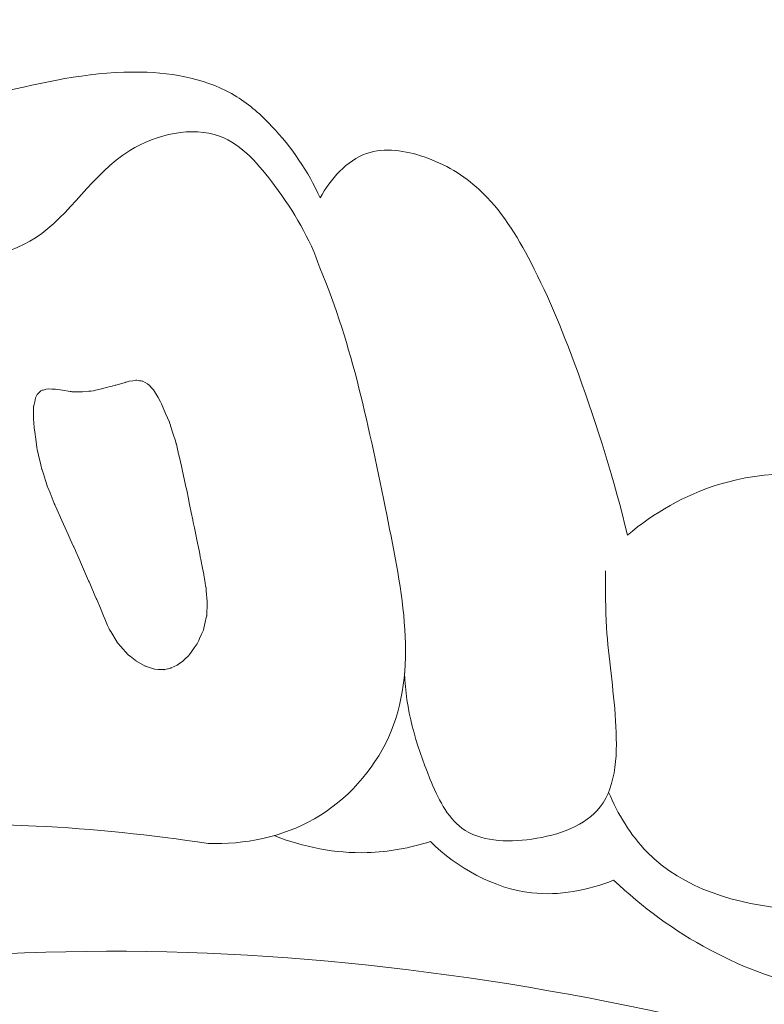
# Model space of a CAD drawing. Units: centimetres. Extents: x -629 to -462, y -383 to -147.
# Drawn here: x -541 to -539, y -248 to -246 of the extents above; entities that cross this region are included whole.
import ezdxf

# ---------------------------------------------------------------- set-up
doc = ezdxf.new("R2010")
doc.units = ezdxf.units.CM
doc.header["$MEASUREMENT"] = 0
doc.layers.add('layer 1', color=7, linetype='Continuous')

msp = doc.modelspace()

# ---------------------------------------------------------------- linework, layer by layer
at = {"layer": 'layer 1', "color": 250, "lineweight": 20}
for points, knots in [([(-629.12223, -383.03001), (-629.12223, -383.03001), (-629.12223, -146.8443), (-629.12223, -146.8443), (-629.12223, -146.8443), (-629.12223, -146.8443), (-462.12224, -146.8443), (-462.12224, -146.8443), (-462.12224, -146.8443), (-462.12224, -146.8443), (-462.12224, -383.03001), (-462.12224, -383.03001), (-462.12224, -383.03001), (-462.12224, -383.03001), (-629.12223, -383.03001), (-629.12223, -383.03001)], [0, 0, 0, 0, 0.2, 0.2, 0.2, 0.2, 0.4, 0.4, 0.4, 0.4, 0.6, 0.6, 0.6, 0.6, 1, 1, 1, 1]), ([(-540.77026, -244.30455), (-540.79518, -244.30061), (-540.81993, -244.29597), (-540.84435, -244.28993), (-540.84435, -244.28993), (-540.87347, -244.28281), (-540.90218, -244.27365), (-540.93084, -244.26528), (-540.93084, -244.26528), (-540.95298, -244.25888), (-540.97507, -244.25285), (-540.99678, -244.24399), (-540.99678, -244.24399), (-541.01144, -244.23799), (-541.02584, -244.23065), (-541.03637, -244.21955), (-541.03637, -244.21955), (-541.04744, -244.20786), (-541.05414, -244.19208), (-541.05799, -244.17596), (-541.05799, -244.17596), (-541.06674, -244.13881), (-541.05993, -244.09998), (-541.0463, -244.06435), (-541.0463, -244.06435), (-541.02858, -244.01831), (-540.99929, -243.97775), (-540.96319, -243.94506), (-540.96319, -243.94506), (-540.90265, -243.89004), (-540.82297, -243.85751), (-540.7416, -243.8423), (-540.7416, -243.8423), (-540.63717, -243.82276), (-540.52985, -243.83176), (-540.43011, -243.86428), (-540.43011, -243.86428), (-540.31091, -243.9031), (-540.20258, -243.97552), (-540.11906, -244.06842), (-540.11906, -244.06842), (-540.05266, -244.14214), (-540.0019, -244.22886), (-539.96691, -244.32185), (-539.96691, -244.32185), (-539.92633, -244.42974), (-539.9069, -244.54606), (-539.9124, -244.66091), (-539.9124, -244.66091), (-539.91888, -244.79477), (-539.95925, -244.92651), (-540.0186, -245.04808), (-540.0186, -245.04808), (-540.1331, -245.28208), (-540.31837, -245.47822), (-540.53005, -245.63005), (-540.53005, -245.63005), (-540.63832, -245.70783), (-540.75364, -245.77399), (-540.87518, -245.82515), (-540.87518, -245.82515), (-541.01853, -245.8855), (-541.17053, -245.92504), (-541.32404, -245.95435), (-541.32404, -245.95435), (-541.42969, -245.97449), (-541.53611, -245.98986), (-541.64309, -245.99219), (-541.64309, -245.99219), (-541.78696, -245.99521), (-541.93209, -245.97464), (-542.07057, -245.93702)], [0, 0, 0, 0, 0.0526316, 0.0526316, 0.0526316, 0.0526316, 0.1052632, 0.1052632, 0.1052632, 0.1052632, 0.1578947, 0.1578947, 0.1578947, 0.1578947, 0.2105263, 0.2105263, 0.2105263, 0.2105263, 0.2631579, 0.2631579, 0.2631579, 0.2631579, 0.3157895, 0.3157895, 0.3157895, 0.3157895, 0.3684211, 0.3684211, 0.3684211, 0.3684211, 0.4210526, 0.4210526, 0.4210526, 0.4210526, 0.4736842, 0.4736842, 0.4736842, 0.4736842, 0.5263158, 0.5263158, 0.5263158, 0.5263158, 0.5789474, 0.5789474, 0.5789474, 0.5789474, 0.6315789, 0.6315789, 0.6315789, 0.6315789, 0.6842105, 0.6842105, 0.6842105, 0.6842105, 0.7368421, 0.7368421, 0.7368421, 0.7368421, 0.7894737, 0.7894737, 0.7894737, 0.7894737, 0.8421053, 0.8421053, 0.8421053, 0.8421053, 0.8947368, 0.8947368, 0.8947368, 0.8947368, 1, 1, 1, 1]), ([(-540.18461, -246.22981), (-540.20891, -246.17527), (-540.24321, -246.12502), (-540.28458, -246.08144), (-540.28458, -246.08144), (-540.30627, -246.05854), (-540.32988, -246.03739), (-540.35643, -246.02098), (-540.35643, -246.02098), (-540.41391, -245.98531), (-540.48488, -245.97174), (-540.55429, -245.97022), (-540.55429, -245.97022), (-540.64839, -245.96805), (-540.73948, -245.9881), (-540.82969, -246.00873), (-540.82969, -246.00873), (-540.86721, -246.01739), (-540.9046, -246.02606), (-540.9427, -246.03403), (-540.9427, -246.03403), (-541.00584, -246.04714), (-541.07093, -246.0581), (-541.12728, -246.08708), (-541.12728, -246.08708), (-541.16548, -246.10682), (-541.19961, -246.13477), (-541.23001, -246.16756), (-541.23001, -246.16756), (-541.27353, -246.21426), (-541.30931, -246.27052), (-541.31845, -246.33157), (-541.31845, -246.33157), (-541.32433, -246.37067), (-541.31922, -246.41174), (-541.30748, -246.4498), (-541.30748, -246.4498), (-541.29076, -246.50422), (-541.26047, -246.55237), (-541.23785, -246.604), (-541.23785, -246.604), (-541.20489, -246.67954), (-541.18827, -246.76226), (-541.17553, -246.84396)], [0, 0, 0, 0, 0.0833333, 0.0833333, 0.0833333, 0.0833333, 0.1666667, 0.1666667, 0.1666667, 0.1666667, 0.25, 0.25, 0.25, 0.25, 0.3333333, 0.3333333, 0.3333333, 0.3333333, 0.4166667, 0.4166667, 0.4166667, 0.4166667, 0.5, 0.5, 0.5, 0.5, 0.5833333, 0.5833333, 0.5833333, 0.5833333, 0.6666667, 0.6666667, 0.6666667, 0.6666667, 0.75, 0.75, 0.75, 0.75, 0.8333333, 0.8333333, 0.8333333, 0.8333333, 1, 1, 1, 1]), ([(-540.18496, -246.37394), (-540.20567, -246.31267), (-540.23856, -246.25821), (-540.27831, -246.20433), (-540.27831, -246.20433), (-540.30976, -246.16176), (-540.34543, -246.11963), (-540.39192, -246.10245), (-540.39192, -246.10245), (-540.44861, -246.0816), (-540.52122, -246.09777), (-540.57687, -246.1322), (-540.57687, -246.1322), (-540.6553, -246.18074), (-540.69979, -246.26552), (-540.7713, -246.31186), (-540.7713, -246.31186), (-540.83449, -246.3527), (-540.91874, -246.36367), (-540.9989, -246.36184), (-540.9989, -246.36184), (-541.0853, -246.35993), (-541.16694, -246.34323), (-541.24313, -246.30994)], [0, 0, 0, 0, 0.1428571, 0.1428571, 0.1428571, 0.1428571, 0.2857143, 0.2857143, 0.2857143, 0.2857143, 0.4285714, 0.4285714, 0.4285714, 0.4285714, 0.5714286, 0.5714286, 0.5714286, 0.5714286, 0.7142857, 0.7142857, 0.7142857, 0.7142857, 1, 1, 1, 1]), ([(-539.55098, -246.92493), (-539.57787, -246.81221), (-539.61277, -246.70119), (-539.65219, -246.59257), (-539.65219, -246.59257), (-539.68067, -246.51428), (-539.7115, -246.43707), (-539.75041, -246.36226), (-539.75041, -246.36226), (-539.77894, -246.30737), (-539.81183, -246.25369), (-539.85645, -246.21261), (-539.85645, -246.21261), (-539.88859, -246.18297), (-539.92687, -246.15986), (-539.97029, -246.14506), (-539.97029, -246.14506), (-540.00894, -246.13184), (-540.05168, -246.12525), (-540.08863, -246.13814), (-540.08863, -246.13814), (-540.12973, -246.15247), (-540.16378, -246.19085), (-540.18461, -246.22981)], [0, 0, 0, 0, 0.1428571, 0.1428571, 0.1428571, 0.1428571, 0.2857143, 0.2857143, 0.2857143, 0.2857143, 0.4285714, 0.4285714, 0.4285714, 0.4285714, 0.5714286, 0.5714286, 0.5714286, 0.5714286, 0.7142857, 0.7142857, 0.7142857, 0.7142857, 1, 1, 1, 1]), ([(-540.41548, -247.56076), (-540.34073, -247.56286), (-540.26269, -247.54798), (-540.1964, -247.51002), (-540.1964, -247.51002), (-540.12973, -247.47173), (-540.07507, -247.41019), (-540.04394, -247.34227), (-540.04394, -247.34227), (-539.98063, -247.20382), (-540.0155, -247.0391), (-540.04732, -246.88321), (-540.04732, -246.88321), (-540.08411, -246.70371), (-540.11702, -246.53589), (-540.18496, -246.37394)], [0, 0, 0, 0, 0.2, 0.2, 0.2, 0.2, 0.4, 0.4, 0.4, 0.4, 0.6, 0.6, 0.6, 0.6, 1, 1, 1, 1]), ([(-540.46677, -247.18414), (-540.46677, -247.18414), (-540.46254, -247.18016), (-540.46254, -247.18016), (-540.46254, -247.18016), (-540.46254, -247.18016), (-540.45607, -247.17387), (-540.45607, -247.17387), (-540.45607, -247.17387), (-540.45607, -247.17387), (-540.45385, -247.17093), (-540.45385, -247.17093), (-540.45385, -247.17093), (-540.45385, -247.17093), (-540.44706, -247.16162), (-540.44706, -247.16162), (-540.44706, -247.16162), (-540.44706, -247.16162), (-540.4441, -247.15754), (-540.4441, -247.15754), (-540.4441, -247.15754), (-540.4441, -247.15754), (-540.43795, -247.14903), (-540.43795, -247.14903), (-540.43795, -247.14903), (-540.43795, -247.14903), (-540.43468, -247.14191), (-540.43468, -247.14191), (-540.43468, -247.14191), (-540.43468, -247.14191), (-540.43296, -247.13822), (-540.43296, -247.13822), (-540.43296, -247.13822), (-540.43296, -247.13822), (-540.42888, -247.12912), (-540.42888, -247.12912), (-540.42888, -247.12912), (-540.42888, -247.12912), (-540.42518, -247.12112), (-540.42518, -247.12112), (-540.42518, -247.12112), (-540.42518, -247.12112), (-540.42418, -247.11659), (-540.42418, -247.11659), (-540.42418, -247.11659), (-540.42418, -247.11659), (-540.42144, -247.10468), (-540.42144, -247.10468), (-540.42144, -247.10468), (-540.42144, -247.10468), (-540.41921, -247.09479), (-540.41921, -247.09479), (-540.41921, -247.09479), (-540.41921, -247.09479), (-540.41856, -247.092), (-540.41856, -247.092), (-540.41856, -247.092), (-540.41856, -247.092), (-540.41844, -247.09137), (-540.41844, -247.09137), (-540.41844, -247.09137), (-540.41844, -247.09137), (-540.41796, -247.0802), (-540.41796, -247.0802), (-540.41796, -247.0802), (-540.41796, -247.0802), (-540.41775, -247.07504), (-540.41775, -247.07504), (-540.41775, -247.07504), (-540.41775, -247.07504), (-540.41771, -247.07277), (-540.41771, -247.07277), (-540.41771, -247.07277), (-540.41771, -247.07277), (-540.41728, -247.06217), (-540.41728, -247.06217), (-540.41728, -247.06217), (-540.41728, -247.06217), (-540.41724, -247.06174), (-540.41724, -247.06174), (-540.41724, -247.06174), (-540.41724, -247.06174), (-540.41924, -247.04009), (-540.41924, -247.04009), (-540.41924, -247.04009), (-540.41924, -247.04009), (-540.41923, -247.03994), (-540.41923, -247.03994), (-540.41923, -247.03994), (-540.41923, -247.03994), (-540.41943, -247.03801), (-540.41943, -247.03801), (-540.41943, -247.03801), (-540.41943, -247.03801), (-540.41984, -247.03351), (-540.41984, -247.03351), (-540.41984, -247.03351), (-540.41984, -247.03351), (-540.42056, -247.02927), (-540.42056, -247.02927), (-540.42056, -247.02927), (-540.42056, -247.02927), (-540.42231, -247.01841), (-540.42231, -247.01841), (-540.42231, -247.01841), (-540.42231, -247.01841), (-540.42406, -247.0077), (-540.42406, -247.0077), (-540.42406, -247.0077), (-540.42406, -247.0077), (-540.42451, -247.00532), (-540.42451, -247.00532), (-540.42451, -247.00532), (-540.42451, -247.00532), (-540.42693, -246.99321), (-540.42693, -246.99321), (-540.42693, -246.99321), (-540.42693, -246.99321), (-540.43069, -246.97488), (-540.43069, -246.97488), (-540.43069, -246.97488), (-540.43069, -246.97488), (-540.43174, -246.96948), (-540.43174, -246.96948), (-540.43174, -246.96948), (-540.43174, -246.96948), (-540.4329, -246.96364), (-540.4329, -246.96364), (-540.4329, -246.96364), (-540.4329, -246.96364), (-540.43427, -246.95693), (-540.43427, -246.95693), (-540.43427, -246.95693), (-540.43427, -246.95693), (-540.43879, -246.93478), (-540.43879, -246.93478), (-540.43879, -246.93478), (-540.43879, -246.93478), (-540.44095, -246.92389), (-540.44095, -246.92389), (-540.44095, -246.92389), (-540.44095, -246.92389), (-540.44381, -246.91018), (-540.44381, -246.91018), (-540.44381, -246.91018), (-540.44381, -246.91018), (-540.44603, -246.89907), (-540.44603, -246.89907), (-540.44603, -246.89907), (-540.44603, -246.89907), (-540.44721, -246.89352), (-540.44721, -246.89352), (-540.44721, -246.89352), (-540.44721, -246.89352), (-540.45035, -246.87794), (-540.45035, -246.87794), (-540.45035, -246.87794), (-540.45035, -246.87794), (-540.45365, -246.86185), (-540.45365, -246.86185), (-540.45365, -246.86185), (-540.45365, -246.86185), (-540.45603, -246.85009), (-540.45603, -246.85009), (-540.45603, -246.85009), (-540.45603, -246.85009), (-540.45969, -246.8322), (-540.45969, -246.8322), (-540.45969, -246.8322), (-540.45969, -246.8322), (-540.46064, -246.82737), (-540.46064, -246.82737), (-540.46064, -246.82737), (-540.46064, -246.82737), (-540.46071, -246.82729), (-540.46071, -246.82729), (-540.46071, -246.82729), (-540.46071, -246.82729), (-540.46111, -246.82528), (-540.46111, -246.82528), (-540.46111, -246.82528), (-540.46111, -246.82528), (-540.46183, -246.82195), (-540.46183, -246.82195), (-540.46183, -246.82195), (-540.46183, -246.82195), (-540.46695, -246.7994), (-540.46695, -246.7994), (-540.46695, -246.7994), (-540.46695, -246.7994), (-540.46831, -246.79333), (-540.46831, -246.79333), (-540.46831, -246.79333), (-540.46831, -246.79333), (-540.47065, -246.78286), (-540.47065, -246.78286), (-540.47065, -246.78286), (-540.47065, -246.78286), (-540.47275, -246.77375), (-540.47275, -246.77375), (-540.47275, -246.77375), (-540.47275, -246.77375), (-540.47598, -246.75944), (-540.47598, -246.75944), (-540.47598, -246.75944), (-540.47598, -246.75944), (-540.47691, -246.75511), (-540.47691, -246.75511), (-540.47691, -246.75511), (-540.47691, -246.75511), (-540.47739, -246.75315), (-540.47739, -246.75315), (-540.47739, -246.75315), (-540.47739, -246.75315), (-540.4778, -246.75127), (-540.4778, -246.75127), (-540.4778, -246.75127), (-540.4778, -246.75127), (-540.48098, -246.73704), (-540.48098, -246.73704), (-540.48098, -246.73704), (-540.48098, -246.73704), (-540.48109, -246.73675), (-540.48109, -246.73675), (-540.48109, -246.73675), (-540.48109, -246.73675), (-540.483, -246.73049), (-540.483, -246.73049), (-540.483, -246.73049), (-540.483, -246.73049), (-540.4873, -246.71709), (-540.4873, -246.71709), (-540.4873, -246.71709), (-540.4873, -246.71709), (-540.49277, -246.69969), (-540.49277, -246.69969), (-540.49277, -246.69969), (-540.49277, -246.69969), (-540.49327, -246.69802), (-540.49327, -246.69802), (-540.49327, -246.69802), (-540.49327, -246.69802), (-540.49417, -246.69511), (-540.49417, -246.69511), (-540.49417, -246.69511), (-540.49417, -246.69511), (-540.49491, -246.69285), (-540.49491, -246.69285), (-540.49491, -246.69285), (-540.49491, -246.69285), (-540.49495, -246.69249), (-540.49495, -246.69249), (-540.49495, -246.69249), (-540.49495, -246.69249), (-540.49507, -246.6922), (-540.49507, -246.6922), (-540.49507, -246.6922), (-540.49507, -246.6922), (-540.50316, -246.67387), (-540.50316, -246.67387), (-540.50316, -246.67387), (-540.50316, -246.67387), (-540.51159, -246.65453), (-540.51159, -246.65453), (-540.51159, -246.65453), (-540.51159, -246.65453), (-540.51345, -246.65034), (-540.51345, -246.65034), (-540.51345, -246.65034), (-540.51345, -246.65034), (-540.51881, -246.64125), (-540.51881, -246.64125), (-540.51881, -246.64125), (-540.51881, -246.64125), (-540.5283, -246.62529), (-540.5283, -246.62529), (-540.5283, -246.62529), (-540.5283, -246.62529), (-540.52869, -246.62484), (-540.52869, -246.62484), (-540.52869, -246.62484), (-540.52869, -246.62484), (-540.52934, -246.62407), (-540.52934, -246.62407), (-540.52934, -246.62407), (-540.52934, -246.62407), (-540.53794, -246.61472), (-540.53794, -246.61472), (-540.53794, -246.61472), (-540.53794, -246.61472), (-540.53882, -246.61415), (-540.53882, -246.61415), (-540.53882, -246.61415), (-540.53882, -246.61415), (-540.54065, -246.61308), (-540.54065, -246.61308), (-540.54065, -246.61308), (-540.54065, -246.61308), (-540.54992, -246.60758), (-540.54992, -246.60758), (-540.54992, -246.60758), (-540.54992, -246.60758), (-540.55125, -246.6074), (-540.55125, -246.6074), (-540.55125, -246.6074), (-540.55125, -246.6074), (-540.55336, -246.60708), (-540.55336, -246.60708), (-540.55336, -246.60708), (-540.55336, -246.60708), (-540.55679, -246.60659), (-540.55679, -246.60659), (-540.55679, -246.60659), (-540.55679, -246.60659), (-540.56261, -246.60577), (-540.56261, -246.60577), (-540.56261, -246.60577), (-540.56261, -246.60577), (-540.56275, -246.60575), (-540.56275, -246.60575), (-540.56275, -246.60575), (-540.56275, -246.60575), (-540.56366, -246.60561), (-540.56366, -246.60561), (-540.56366, -246.60561), (-540.56366, -246.60561), (-540.5646, -246.60575), (-540.5646, -246.60575), (-540.5646, -246.60575), (-540.5646, -246.60575), (-540.57084, -246.60659), (-540.57084, -246.60659), (-540.57084, -246.60659), (-540.57084, -246.60659), (-540.57794, -246.6075), (-540.57794, -246.6075), (-540.57794, -246.6075), (-540.57794, -246.6075), (-540.57845, -246.60767), (-540.57845, -246.60767), (-540.57845, -246.60767), (-540.57845, -246.60767), (-540.58463, -246.60951), (-540.58463, -246.60951), (-540.58463, -246.60951), (-540.58463, -246.60951), (-540.58557, -246.60979), (-540.58557, -246.60979), (-540.58557, -246.60979), (-540.58557, -246.60979), (-540.586, -246.6099), (-540.586, -246.6099), (-540.586, -246.6099), (-540.586, -246.6099), (-540.5887, -246.61074), (-540.5887, -246.61074), (-540.5887, -246.61074), (-540.5887, -246.61074), (-540.60541, -246.61563), (-540.60541, -246.61563), (-540.60541, -246.61563), (-540.60541, -246.61563), (-540.60701, -246.61607), (-540.60701, -246.61607), (-540.60701, -246.61607), (-540.60701, -246.61607), (-540.61186, -246.6173), (-540.61186, -246.6173), (-540.61186, -246.6173), (-540.61186, -246.6173), (-540.61317, -246.61762), (-540.61317, -246.61762), (-540.61317, -246.61762), (-540.61317, -246.61762), (-540.62033, -246.61938), (-540.62033, -246.61938), (-540.62033, -246.61938), (-540.62033, -246.61938), (-540.62475, -246.62051), (-540.62475, -246.62051), (-540.62475, -246.62051), (-540.62475, -246.62051), (-540.63786, -246.62378), (-540.63786, -246.62378), (-540.63786, -246.62378), (-540.63786, -246.62378), (-540.638, -246.62377), (-540.638, -246.62377), (-540.638, -246.62377), (-540.638, -246.62377), (-540.63829, -246.62388), (-540.63829, -246.62388), (-540.63829, -246.62388), (-540.63829, -246.62388), (-540.64785, -246.62623), (-540.64785, -246.62623), (-540.64785, -246.62623), (-540.64785, -246.62623), (-540.65175, -246.62719), (-540.65175, -246.62719), (-540.65175, -246.62719), (-540.65175, -246.62719), (-540.65763, -246.62785), (-540.65763, -246.62785), (-540.65763, -246.62785), (-540.65763, -246.62785), (-540.66113, -246.6282), (-540.66113, -246.6282), (-540.66113, -246.6282), (-540.66113, -246.6282), (-540.67423, -246.62962), (-540.67423, -246.62962), (-540.67423, -246.62962), (-540.67423, -246.62962), (-540.67728, -246.62959), (-540.67728, -246.62959), (-540.67728, -246.62959), (-540.67728, -246.62959), (-540.693, -246.6293), (-540.693, -246.6293), (-540.693, -246.6293), (-540.693, -246.6293), (-540.69675, -246.62921), (-540.69675, -246.62921), (-540.69675, -246.62921), (-540.69675, -246.62921), (-540.69795, -246.62904), (-540.69795, -246.62904), (-540.69795, -246.62904), (-540.69795, -246.62904), (-540.69991, -246.62874), (-540.69991, -246.62874), (-540.69991, -246.62874), (-540.69991, -246.62874), (-540.71582, -246.62639), (-540.71582, -246.62639), (-540.71582, -246.62639), (-540.71582, -246.62639), (-540.72535, -246.6249), (-540.72535, -246.6249), (-540.72535, -246.6249), (-540.72535, -246.6249), (-540.72984, -246.62425), (-540.72984, -246.62425), (-540.72984, -246.62425), (-540.72984, -246.62425), (-540.73146, -246.62419), (-540.73146, -246.62419), (-540.73146, -246.62419), (-540.73146, -246.62419), (-540.73788, -246.62374), (-540.73788, -246.62374), (-540.73788, -246.62374), (-540.73788, -246.62374), (-540.74522, -246.62329), (-540.74522, -246.62329), (-540.74522, -246.62329), (-540.74522, -246.62329), (-540.74906, -246.62418), (-540.74906, -246.62418), (-540.74906, -246.62418), (-540.74906, -246.62418), (-540.75587, -246.6259), (-540.75587, -246.6259), (-540.75587, -246.6259), (-540.75587, -246.6259), (-540.75731, -246.62621), (-540.75731, -246.62621), (-540.75731, -246.62621), (-540.75731, -246.62621), (-540.75883, -246.62658), (-540.75883, -246.62658), (-540.75883, -246.62658), (-540.75883, -246.62658), (-540.76005, -246.62762), (-540.76005, -246.62762), (-540.76005, -246.62762), (-540.76005, -246.62762), (-540.76241, -246.62963), (-540.76241, -246.62963), (-540.76241, -246.62963), (-540.76241, -246.62963), (-540.76599, -246.63267), (-540.76599, -246.63267), (-540.76599, -246.63267), (-540.76599, -246.63267), (-540.76762, -246.63523), (-540.76762, -246.63523), (-540.76762, -246.63523), (-540.76762, -246.63523), (-540.77082, -246.64058), (-540.77082, -246.64058), (-540.77082, -246.64058), (-540.77082, -246.64058), (-540.77105, -246.64169), (-540.77105, -246.64169), (-540.77105, -246.64169), (-540.77105, -246.64169), (-540.77307, -246.64997), (-540.77307, -246.64997), (-540.77307, -246.64997), (-540.77307, -246.64997), (-540.7744, -246.65582), (-540.7744, -246.65582), (-540.7744, -246.65582), (-540.7744, -246.65582), (-540.77503, -246.65833), (-540.77503, -246.65833), (-540.77503, -246.65833), (-540.77503, -246.65833), (-540.77523, -246.65902), (-540.77523, -246.65902), (-540.77523, -246.65902), (-540.77523, -246.65902), (-540.77521, -246.65966), (-540.77521, -246.65966), (-540.77521, -246.65966), (-540.77521, -246.65966), (-540.77525, -246.66193), (-540.77525, -246.66193), (-540.77525, -246.66193), (-540.77525, -246.66193), (-540.77563, -246.67445), (-540.77563, -246.67445), (-540.77563, -246.67445), (-540.77563, -246.67445), (-540.7758, -246.68011), (-540.7758, -246.68011), (-540.7758, -246.68011), (-540.7758, -246.68011), (-540.77576, -246.68047), (-540.77576, -246.68047), (-540.77576, -246.68047), (-540.77576, -246.68047), (-540.77552, -246.68446), (-540.77552, -246.68446), (-540.77552, -246.68446), (-540.77552, -246.68446), (-540.77476, -246.69432), (-540.77476, -246.69432), (-540.77476, -246.69432), (-540.77476, -246.69432), (-540.77428, -246.70244), (-540.77428, -246.70244), (-540.77428, -246.70244), (-540.77428, -246.70244), (-540.774, -246.70417), (-540.774, -246.70417), (-540.774, -246.70417), (-540.774, -246.70417), (-540.77287, -246.71213), (-540.77287, -246.71213), (-540.77287, -246.71213), (-540.77287, -246.71213), (-540.77075, -246.72713), (-540.77075, -246.72713), (-540.77075, -246.72713), (-540.77075, -246.72713), (-540.76984, -246.73331), (-540.76984, -246.73331), (-540.76984, -246.73331), (-540.76984, -246.73331), (-540.76842, -246.74378), (-540.76842, -246.74378), (-540.76842, -246.74378), (-540.76842, -246.74378), (-540.76764, -246.74902), (-540.76764, -246.74902), (-540.76764, -246.74902), (-540.76764, -246.74902), (-540.76759, -246.74938), (-540.76759, -246.74938), (-540.76759, -246.74938), (-540.76759, -246.74938), (-540.76717, -246.75112), (-540.76717, -246.75112), (-540.76717, -246.75112), (-540.76717, -246.75112), (-540.76505, -246.75995), (-540.76505, -246.75995), (-540.76505, -246.75995), (-540.76505, -246.75995), (-540.76036, -246.77998), (-540.76036, -246.77998), (-540.76036, -246.77998), (-540.76036, -246.77998), (-540.75797, -246.78989), (-540.75797, -246.78989), (-540.75797, -246.78989), (-540.75797, -246.78989), (-540.75792, -246.79011), (-540.75792, -246.79011), (-540.75792, -246.79011), (-540.75792, -246.79011), (-540.75506, -246.79857), (-540.75506, -246.79857), (-540.75506, -246.79857), (-540.75506, -246.79857), (-540.75063, -246.81213), (-540.75063, -246.81213), (-540.75063, -246.81213), (-540.75063, -246.81213), (-540.7463, -246.82525), (-540.7463, -246.82525), (-540.7463, -246.82525), (-540.7463, -246.82525), (-540.74566, -246.82693), (-540.74566, -246.82693), (-540.74566, -246.82693), (-540.74566, -246.82693), (-540.74135, -246.83771), (-540.74135, -246.83771), (-540.74135, -246.83771), (-540.74135, -246.83771), (-540.73468, -246.85421), (-540.73468, -246.85421), (-540.73468, -246.85421), (-540.73468, -246.85421), (-540.73263, -246.85956), (-540.73263, -246.85956), (-540.73263, -246.85956), (-540.73263, -246.85956), (-540.73173, -246.86169), (-540.73173, -246.86169), (-540.73173, -246.86169), (-540.73173, -246.86169), (-540.73138, -246.86257), (-540.73138, -246.86257), (-540.73138, -246.86257), (-540.73138, -246.86257), (-540.73132, -246.86264), (-540.73132, -246.86264), (-540.73132, -246.86264), (-540.73132, -246.86264), (-540.73133, -246.86279), (-540.73133, -246.86279), (-540.73133, -246.86279), (-540.73133, -246.86279), (-540.72742, -246.8714), (-540.72742, -246.8714), (-540.72742, -246.8714), (-540.72742, -246.8714), (-540.7169, -246.89475), (-540.7169, -246.89475), (-540.7169, -246.89475), (-540.7169, -246.89475), (-540.70992, -246.91021), (-540.70992, -246.91021), (-540.70992, -246.91021), (-540.70992, -246.91021), (-540.70398, -246.92353), (-540.70398, -246.92353), (-540.70398, -246.92353), (-540.70398, -246.92353), (-540.69965, -246.93311), (-540.69965, -246.93311), (-540.69965, -246.93311), (-540.69965, -246.93311), (-540.69286, -246.9482), (-540.69286, -246.9482), (-540.69286, -246.9482), (-540.69286, -246.9482), (-540.69239, -246.94938), (-540.69239, -246.94938), (-540.69239, -246.94938), (-540.69239, -246.94938), (-540.68896, -246.95696), (-540.68896, -246.95696), (-540.68896, -246.95696), (-540.68896, -246.95696), (-540.68829, -246.95836), (-540.68829, -246.95836), (-540.68829, -246.95836), (-540.68829, -246.95836), (-540.68214, -246.97256), (-540.68214, -246.97256), (-540.68214, -246.97256), (-540.68214, -246.97256), (-540.67652, -246.9855), (-540.67652, -246.9855), (-540.67652, -246.9855), (-540.67652, -246.9855), (-540.66199, -247.01882), (-540.66199, -247.01882), (-540.66199, -247.01882), (-540.66199, -247.01882), (-540.66103, -247.02102), (-540.66103, -247.02102), (-540.66103, -247.02102), (-540.66103, -247.02102), (-540.65822, -247.02742), (-540.65822, -247.02742), (-540.65822, -247.02742), (-540.65822, -247.02742), (-540.64884, -247.04911), (-540.64884, -247.04911), (-540.64884, -247.04911), (-540.64884, -247.04911), (-540.64615, -247.05536), (-540.64615, -247.05536), (-540.64615, -247.05536), (-540.64615, -247.05536), (-540.64525, -247.05735), (-540.64525, -247.05735), (-540.64525, -247.05735), (-540.64525, -247.05735), (-540.6376, -247.07578), (-540.6376, -247.07578), (-540.6376, -247.07578), (-540.6376, -247.07578), (-540.63104, -247.09121), (-540.63104, -247.09121), (-540.63104, -247.09121), (-540.63104, -247.09121), (-540.62855, -247.09723), (-540.62855, -247.09723), (-540.62855, -247.09723), (-540.62855, -247.09723), (-540.62701, -247.1009), (-540.62701, -247.1009), (-540.62701, -247.1009), (-540.62701, -247.1009), (-540.62266, -247.11111), (-540.62266, -247.11111), (-540.62266, -247.11111), (-540.62266, -247.11111), (-540.62035, -247.11676), (-540.62035, -247.11676), (-540.62035, -247.11676), (-540.62035, -247.11676), (-540.61848, -247.1199), (-540.61848, -247.1199), (-540.61848, -247.1199), (-540.61848, -247.1199), (-540.61635, -247.12347), (-540.61635, -247.12347), (-540.61635, -247.12347), (-540.61635, -247.12347), (-540.60305, -247.14576), (-540.60305, -247.14576), (-540.60305, -247.14576), (-540.60305, -247.14576), (-540.60266, -247.14622), (-540.60266, -247.14622), (-540.60266, -247.14622), (-540.60266, -247.14622), (-540.60065, -247.14844), (-540.60065, -247.14844), (-540.60065, -247.14844), (-540.60065, -247.14844), (-540.59604, -247.15371), (-540.59604, -247.15371), (-540.59604, -247.15371), (-540.59604, -247.15371), (-540.58011, -247.17168), (-540.58011, -247.17168), (-540.58011, -247.17168), (-540.58011, -247.17168), (-540.57965, -247.17207), (-540.57965, -247.17207), (-540.57965, -247.17207), (-540.57965, -247.17207), (-540.57938, -247.17223), (-540.57938, -247.17223), (-540.57938, -247.17223), (-540.57938, -247.17223), (-540.57651, -247.17452), (-540.57651, -247.17452), (-540.57651, -247.17452), (-540.57651, -247.17452), (-540.5693, -247.18007), (-540.5693, -247.18007), (-540.5693, -247.18007), (-540.5693, -247.18007), (-540.56617, -247.18253), (-540.56617, -247.18253), (-540.56617, -247.18253), (-540.56617, -247.18253), (-540.56404, -247.18426), (-540.56404, -247.18426), (-540.56404, -247.18426), (-540.56404, -247.18426), (-540.56364, -247.18458), (-540.56364, -247.18458), (-540.56364, -247.18458), (-540.56364, -247.18458), (-540.56316, -247.18483), (-540.56316, -247.18483), (-540.56316, -247.18483), (-540.56316, -247.18483), (-540.54538, -247.19479), (-540.54538, -247.19479), (-540.54538, -247.19479), (-540.54538, -247.19479), (-540.54477, -247.19505), (-540.54477, -247.19505), (-540.54477, -247.19505), (-540.54477, -247.19505), (-540.54456, -247.19514), (-540.54456, -247.19514), (-540.54456, -247.19514), (-540.54456, -247.19514), (-540.54407, -247.19525), (-540.54407, -247.19525), (-540.54407, -247.19525), (-540.54407, -247.19525), (-540.54387, -247.19534), (-540.54387, -247.19534), (-540.54387, -247.19534), (-540.54387, -247.19534), (-540.54221, -247.1959), (-540.54221, -247.1959), (-540.54221, -247.1959), (-540.54221, -247.1959), (-540.52597, -247.20126), (-540.52597, -247.20126), (-540.52597, -247.20126), (-540.52597, -247.20126), (-540.52505, -247.20126), (-540.52505, -247.20126), (-540.52505, -247.20126), (-540.52505, -247.20126), (-540.51856, -247.20165), (-540.51856, -247.20165), (-540.51856, -247.20165), (-540.51856, -247.20165), (-540.51842, -247.20166), (-540.51842, -247.20166), (-540.51842, -247.20166), (-540.51842, -247.20166), (-540.50712, -247.20229), (-540.50712, -247.20229), (-540.50712, -247.20229), (-540.50712, -247.20229), (-540.50613, -247.20237), (-540.50613, -247.20237), (-540.50613, -247.20237), (-540.50613, -247.20237), (-540.50526, -247.20216), (-540.50526, -247.20216), (-540.50526, -247.20216), (-540.50526, -247.20216), (-540.50172, -247.20138), (-540.50172, -247.20138), (-540.50172, -247.20138), (-540.50172, -247.20138), (-540.49825, -247.20053), (-540.49825, -247.20053), (-540.49825, -247.20053), (-540.49825, -247.20053), (-540.49789, -247.20049), (-540.49789, -247.20049), (-540.49789, -247.20049), (-540.49789, -247.20049), (-540.49398, -247.19953), (-540.49398, -247.19953), (-540.49398, -247.19953), (-540.49398, -247.19953), (-540.49283, -247.19934), (-540.49283, -247.19934), (-540.49283, -247.19934), (-540.49283, -247.19934), (-540.4921, -247.19911), (-540.4921, -247.19911), (-540.4921, -247.19911), (-540.4921, -247.19911), (-540.49144, -247.19881), (-540.49144, -247.19881), (-540.49144, -247.19881), (-540.49144, -247.19881), (-540.47905, -247.19301), (-540.47905, -247.19301), (-540.47905, -247.19301), (-540.47905, -247.19301), (-540.47867, -247.19268), (-540.47867, -247.19268), (-540.47867, -247.19268), (-540.47867, -247.19268), (-540.47799, -247.19224), (-540.47799, -247.19224), (-540.47799, -247.19224), (-540.47799, -247.19224), (-540.47701, -247.19154), (-540.47701, -247.19154), (-540.47701, -247.19154), (-540.47701, -247.19154), (-540.47634, -247.1911), (-540.47634, -247.1911), (-540.47634, -247.1911), (-540.47634, -247.1911), (-540.46753, -247.18479), (-540.46753, -247.18479), (-540.46753, -247.18479), (-540.46753, -247.18479), (-540.46715, -247.18447), (-540.46715, -247.18447), (-540.46715, -247.18447), (-540.46715, -247.18447), (-540.46677, -247.18414), (-540.46677, -247.18414)], [0, 0, 0, 0, 0.0044248, 0.0044248, 0.0044248, 0.0044248, 0.0088496, 0.0088496, 0.0088496, 0.0088496, 0.0132743, 0.0132743, 0.0132743, 0.0132743, 0.0176991, 0.0176991, 0.0176991, 0.0176991, 0.0221239, 0.0221239, 0.0221239, 0.0221239, 0.0265487, 0.0265487, 0.0265487, 0.0265487, 0.0309735, 0.0309735, 0.0309735, 0.0309735, 0.0353982, 0.0353982, 0.0353982, 0.0353982, 0.039823, 0.039823, 0.039823, 0.039823, 0.0442478, 0.0442478, 0.0442478, 0.0442478, 0.0486726, 0.0486726, 0.0486726, 0.0486726, 0.0530973, 0.0530973, 0.0530973, 0.0530973, 0.0575221, 0.0575221, 0.0575221, 0.0575221, 0.0619469, 0.0619469, 0.0619469, 0.0619469, 0.0663717, 0.0663717, 0.0663717, 0.0663717, 0.0707965, 0.0707965, 0.0707965, 0.0707965, 0.0752212, 0.0752212, 0.0752212, 0.0752212, 0.079646, 0.079646, 0.079646, 0.079646, 0.0840708, 0.0840708, 0.0840708, 0.0840708, 0.0884956, 0.0884956, 0.0884956, 0.0884956, 0.0929204, 0.0929204, 0.0929204, 0.0929204, 0.0973451, 0.0973451, 0.0973451, 0.0973451, 0.1017699, 0.1017699, 0.1017699, 0.1017699, 0.1061947, 0.1061947, 0.1061947, 0.1061947, 0.1106195, 0.1106195, 0.1106195, 0.1106195, 0.1150442, 0.1150442, 0.1150442, 0.1150442, 0.119469, 0.119469, 0.119469, 0.119469, 0.1238938, 0.1238938, 0.1238938, 0.1238938, 0.1283186, 0.1283186, 0.1283186, 0.1283186, 0.1327434, 0.1327434, 0.1327434, 0.1327434, 0.1371681, 0.1371681, 0.1371681, 0.1371681, 0.1415929, 0.1415929, 0.1415929, 0.1415929, 0.1460177, 0.1460177, 0.1460177, 0.1460177, 0.1504425, 0.1504425, 0.1504425, 0.1504425, 0.1548673, 0.1548673, 0.1548673, 0.1548673, 0.159292, 0.159292, 0.159292, 0.159292, 0.1637168, 0.1637168, 0.1637168, 0.1637168, 0.1681416, 0.1681416, 0.1681416, 0.1681416, 0.1725664, 0.1725664, 0.1725664, 0.1725664, 0.1769912, 0.1769912, 0.1769912, 0.1769912, 0.1814159, 0.1814159, 0.1814159, 0.1814159, 0.1858407, 0.1858407, 0.1858407, 0.1858407, 0.1902655, 0.1902655, 0.1902655, 0.1902655, 0.1946903, 0.1946903, 0.1946903, 0.1946903, 0.199115, 0.199115, 0.199115, 0.199115, 0.2035398, 0.2035398, 0.2035398, 0.2035398, 0.2079646, 0.2079646, 0.2079646, 0.2079646, 0.2123894, 0.2123894, 0.2123894, 0.2123894, 0.2168142, 0.2168142, 0.2168142, 0.2168142, 0.2212389, 0.2212389, 0.2212389, 0.2212389, 0.2256637, 0.2256637, 0.2256637, 0.2256637, 0.2300885, 0.2300885, 0.2300885, 0.2300885, 0.2345133, 0.2345133, 0.2345133, 0.2345133, 0.2389381, 0.2389381, 0.2389381, 0.2389381, 0.2433628, 0.2433628, 0.2433628, 0.2433628, 0.2477876, 0.2477876, 0.2477876, 0.2477876, 0.2522124, 0.2522124, 0.2522124, 0.2522124, 0.2566372, 0.2566372, 0.2566372, 0.2566372, 0.2610619, 0.2610619, 0.2610619, 0.2610619, 0.2654867, 0.2654867, 0.2654867, 0.2654867, 0.2699115, 0.2699115, 0.2699115, 0.2699115, 0.2743363, 0.2743363, 0.2743363, 0.2743363, 0.2787611, 0.2787611, 0.2787611, 0.2787611, 0.2831858, 0.2831858, 0.2831858, 0.2831858, 0.2876106, 0.2876106, 0.2876106, 0.2876106, 0.2920354, 0.2920354, 0.2920354, 0.2920354, 0.2964602, 0.2964602, 0.2964602, 0.2964602, 0.300885, 0.300885, 0.300885, 0.300885, 0.3053097, 0.3053097, 0.3053097, 0.3053097, 0.3097345, 0.3097345, 0.3097345, 0.3097345, 0.3141593, 0.3141593, 0.3141593, 0.3141593, 0.3185841, 0.3185841, 0.3185841, 0.3185841, 0.3230088, 0.3230088, 0.3230088, 0.3230088, 0.3274336, 0.3274336, 0.3274336, 0.3274336, 0.3318584, 0.3318584, 0.3318584, 0.3318584, 0.3362832, 0.3362832, 0.3362832, 0.3362832, 0.340708, 0.340708, 0.340708, 0.340708, 0.3451327, 0.3451327, 0.3451327, 0.3451327, 0.3495575, 0.3495575, 0.3495575, 0.3495575, 0.3539823, 0.3539823, 0.3539823, 0.3539823, 0.3584071, 0.3584071, 0.3584071, 0.3584071, 0.3628319, 0.3628319, 0.3628319, 0.3628319, 0.3672566, 0.3672566, 0.3672566, 0.3672566, 0.3716814, 0.3716814, 0.3716814, 0.3716814, 0.3761062, 0.3761062, 0.3761062, 0.3761062, 0.380531, 0.380531, 0.380531, 0.380531, 0.3849558, 0.3849558, 0.3849558, 0.3849558, 0.3893805, 0.3893805, 0.3893805, 0.3893805, 0.3938053, 0.3938053, 0.3938053, 0.3938053, 0.3982301, 0.3982301, 0.3982301, 0.3982301, 0.4026549, 0.4026549, 0.4026549, 0.4026549, 0.4070796, 0.4070796, 0.4070796, 0.4070796, 0.4115044, 0.4115044, 0.4115044, 0.4115044, 0.4159292, 0.4159292, 0.4159292, 0.4159292, 0.420354, 0.420354, 0.420354, 0.420354, 0.4247788, 0.4247788, 0.4247788, 0.4247788, 0.4292035, 0.4292035, 0.4292035, 0.4292035, 0.4336283, 0.4336283, 0.4336283, 0.4336283, 0.4380531, 0.4380531, 0.4380531, 0.4380531, 0.4424779, 0.4424779, 0.4424779, 0.4424779, 0.4469027, 0.4469027, 0.4469027, 0.4469027, 0.4513274, 0.4513274, 0.4513274, 0.4513274, 0.4557522, 0.4557522, 0.4557522, 0.4557522, 0.460177, 0.460177, 0.460177, 0.460177, 0.4646018, 0.4646018, 0.4646018, 0.4646018, 0.4690265, 0.4690265, 0.4690265, 0.4690265, 0.4734513, 0.4734513, 0.4734513, 0.4734513, 0.4778761, 0.4778761, 0.4778761, 0.4778761, 0.4823009, 0.4823009, 0.4823009, 0.4823009, 0.4867257, 0.4867257, 0.4867257, 0.4867257, 0.4911504, 0.4911504, 0.4911504, 0.4911504, 0.4955752, 0.4955752, 0.4955752, 0.4955752, 0.5, 0.5, 0.5, 0.5, 0.5044248, 0.5044248, 0.5044248, 0.5044248, 0.5088496, 0.5088496, 0.5088496, 0.5088496, 0.5132743, 0.5132743, 0.5132743, 0.5132743, 0.5176991, 0.5176991, 0.5176991, 0.5176991, 0.5221239, 0.5221239, 0.5221239, 0.5221239, 0.5265487, 0.5265487, 0.5265487, 0.5265487, 0.5309735, 0.5309735, 0.5309735, 0.5309735, 0.5353982, 0.5353982, 0.5353982, 0.5353982, 0.539823, 0.539823, 0.539823, 0.539823, 0.5442478, 0.5442478, 0.5442478, 0.5442478, 0.5486726, 0.5486726, 0.5486726, 0.5486726, 0.5530973, 0.5530973, 0.5530973, 0.5530973, 0.5575221, 0.5575221, 0.5575221, 0.5575221, 0.5619469, 0.5619469, 0.5619469, 0.5619469, 0.5663717, 0.5663717, 0.5663717, 0.5663717, 0.5707965, 0.5707965, 0.5707965, 0.5707965, 0.5752212, 0.5752212, 0.5752212, 0.5752212, 0.579646, 0.579646, 0.579646, 0.579646, 0.5840708, 0.5840708, 0.5840708, 0.5840708, 0.5884956, 0.5884956, 0.5884956, 0.5884956, 0.5929204, 0.5929204, 0.5929204, 0.5929204, 0.5973451, 0.5973451, 0.5973451, 0.5973451, 0.6017699, 0.6017699, 0.6017699, 0.6017699, 0.6061947, 0.6061947, 0.6061947, 0.6061947, 0.6106195, 0.6106195, 0.6106195, 0.6106195, 0.6150442, 0.6150442, 0.6150442, 0.6150442, 0.619469, 0.619469, 0.619469, 0.619469, 0.6238938, 0.6238938, 0.6238938, 0.6238938, 0.6283186, 0.6283186, 0.6283186, 0.6283186, 0.6327434, 0.6327434, 0.6327434, 0.6327434, 0.6371681, 0.6371681, 0.6371681, 0.6371681, 0.6415929, 0.6415929, 0.6415929, 0.6415929, 0.6460177, 0.6460177, 0.6460177, 0.6460177, 0.6504425, 0.6504425, 0.6504425, 0.6504425, 0.6548673, 0.6548673, 0.6548673, 0.6548673, 0.659292, 0.659292, 0.659292, 0.659292, 0.6637168, 0.6637168, 0.6637168, 0.6637168, 0.6681416, 0.6681416, 0.6681416, 0.6681416, 0.6725664, 0.6725664, 0.6725664, 0.6725664, 0.6769912, 0.6769912, 0.6769912, 0.6769912, 0.6814159, 0.6814159, 0.6814159, 0.6814159, 0.6858407, 0.6858407, 0.6858407, 0.6858407, 0.6902655, 0.6902655, 0.6902655, 0.6902655, 0.6946903, 0.6946903, 0.6946903, 0.6946903, 0.699115, 0.699115, 0.699115, 0.699115, 0.7035398, 0.7035398, 0.7035398, 0.7035398, 0.7079646, 0.7079646, 0.7079646, 0.7079646, 0.7123894, 0.7123894, 0.7123894, 0.7123894, 0.7168142, 0.7168142, 0.7168142, 0.7168142, 0.7212389, 0.7212389, 0.7212389, 0.7212389, 0.7256637, 0.7256637, 0.7256637, 0.7256637, 0.7300885, 0.7300885, 0.7300885, 0.7300885, 0.7345133, 0.7345133, 0.7345133, 0.7345133, 0.7389381, 0.7389381, 0.7389381, 0.7389381, 0.7433628, 0.7433628, 0.7433628, 0.7433628, 0.7477876, 0.7477876, 0.7477876, 0.7477876, 0.7522124, 0.7522124, 0.7522124, 0.7522124, 0.7566372, 0.7566372, 0.7566372, 0.7566372, 0.7610619, 0.7610619, 0.7610619, 0.7610619, 0.7654867, 0.7654867, 0.7654867, 0.7654867, 0.7699115, 0.7699115, 0.7699115, 0.7699115, 0.7743363, 0.7743363, 0.7743363, 0.7743363, 0.7787611, 0.7787611, 0.7787611, 0.7787611, 0.7831858, 0.7831858, 0.7831858, 0.7831858, 0.7876106, 0.7876106, 0.7876106, 0.7876106, 0.7920354, 0.7920354, 0.7920354, 0.7920354, 0.7964602, 0.7964602, 0.7964602, 0.7964602, 0.800885, 0.800885, 0.800885, 0.800885, 0.8053097, 0.8053097, 0.8053097, 0.8053097, 0.8097345, 0.8097345, 0.8097345, 0.8097345, 0.8141593, 0.8141593, 0.8141593, 0.8141593, 0.8185841, 0.8185841, 0.8185841, 0.8185841, 0.8230088, 0.8230088, 0.8230088, 0.8230088, 0.8274336, 0.8274336, 0.8274336, 0.8274336, 0.8318584, 0.8318584, 0.8318584, 0.8318584, 0.8362832, 0.8362832, 0.8362832, 0.8362832, 0.840708, 0.840708, 0.840708, 0.840708, 0.8451327, 0.8451327, 0.8451327, 0.8451327, 0.8495575, 0.8495575, 0.8495575, 0.8495575, 0.8539823, 0.8539823, 0.8539823, 0.8539823, 0.8584071, 0.8584071, 0.8584071, 0.8584071, 0.8628319, 0.8628319, 0.8628319, 0.8628319, 0.8672566, 0.8672566, 0.8672566, 0.8672566, 0.8716814, 0.8716814, 0.8716814, 0.8716814, 0.8761062, 0.8761062, 0.8761062, 0.8761062, 0.880531, 0.880531, 0.880531, 0.880531, 0.8849558, 0.8849558, 0.8849558, 0.8849558, 0.8893805, 0.8893805, 0.8893805, 0.8893805, 0.8938053, 0.8938053, 0.8938053, 0.8938053, 0.8982301, 0.8982301, 0.8982301, 0.8982301, 0.9026549, 0.9026549, 0.9026549, 0.9026549, 0.9070796, 0.9070796, 0.9070796, 0.9070796, 0.9115044, 0.9115044, 0.9115044, 0.9115044, 0.9159292, 0.9159292, 0.9159292, 0.9159292, 0.920354, 0.920354, 0.920354, 0.920354, 0.9247788, 0.9247788, 0.9247788, 0.9247788, 0.9292035, 0.9292035, 0.9292035, 0.9292035, 0.9336283, 0.9336283, 0.9336283, 0.9336283, 0.9380531, 0.9380531, 0.9380531, 0.9380531, 0.9424779, 0.9424779, 0.9424779, 0.9424779, 0.9469027, 0.9469027, 0.9469027, 0.9469027, 0.9513274, 0.9513274, 0.9513274, 0.9513274, 0.9557522, 0.9557522, 0.9557522, 0.9557522, 0.960177, 0.960177, 0.960177, 0.960177, 0.9646018, 0.9646018, 0.9646018, 0.9646018, 0.9690265, 0.9690265, 0.9690265, 0.9690265, 0.9734513, 0.9734513, 0.9734513, 0.9734513, 0.9778761, 0.9778761, 0.9778761, 0.9778761, 0.9823009, 0.9823009, 0.9823009, 0.9823009, 0.9867257, 0.9867257, 0.9867257, 0.9867257, 0.9911504, 0.9911504, 0.9911504, 0.9911504, 1, 1, 1, 1]), ([(-538.79338, -246.96863), (-538.82179, -246.95235), (-538.85054, -246.93689), (-538.87893, -246.92047), (-538.87893, -246.92047), (-538.93897, -246.8858), (-538.99734, -246.84708), (-539.06265, -246.82411), (-539.06265, -246.82411), (-539.15701, -246.79091), (-539.26595, -246.79058), (-539.36339, -246.82076), (-539.36339, -246.82076), (-539.43274, -246.84216), (-539.49624, -246.87893), (-539.55098, -246.92493)], [0, 0, 0, 0, 0.2, 0.2, 0.2, 0.2, 0.4, 0.4, 0.4, 0.4, 0.6, 0.6, 0.6, 0.6, 1, 1, 1, 1]), ([(-540.01056, -247.20891), (-540.00821, -247.28395), (-539.98785, -247.35484), (-539.95806, -247.42742), (-539.95806, -247.42742), (-539.94195, -247.46661), (-539.92318, -247.50631), (-539.8924, -247.5291), (-539.8924, -247.5291), (-539.85538, -247.55643), (-539.80113, -247.55928), (-539.74816, -247.55166), (-539.74816, -247.55166), (-539.69196, -247.54367), (-539.63713, -247.52371), (-539.60721, -247.48542), (-539.60721, -247.48542), (-539.57251, -247.44085), (-539.57147, -247.3712), (-539.57541, -247.30788), (-539.57541, -247.30788), (-539.57975, -247.23992), (-539.59, -247.17921), (-539.594, -247.11568), (-539.594, -247.11568), (-539.59648, -247.07724), (-539.59654, -247.03779), (-539.59607, -246.99881)], [0, 0, 0, 0, 0.125, 0.125, 0.125, 0.125, 0.25, 0.25, 0.25, 0.25, 0.375, 0.375, 0.375, 0.375, 0.5, 0.5, 0.5, 0.5, 0.625, 0.625, 0.625, 0.625, 0.75, 0.75, 0.75, 0.75, 1, 1, 1, 1]), ([(-539.58975, -247.45484), (-539.57086, -247.49994), (-539.54467, -247.54357), (-539.5106, -247.57826), (-539.5106, -247.57826), (-539.43677, -247.6537), (-539.32576, -247.68705), (-539.21409, -247.69569), (-539.21409, -247.69569), (-539.12935, -247.70229), (-539.04422, -247.69452), (-538.97419, -247.65508), (-538.97419, -247.65508), (-538.9122, -247.62025), (-538.86209, -247.56061), (-538.83064, -247.49385), (-538.83064, -247.49385), (-538.76868, -247.36246), (-538.77866, -247.20323), (-538.82729, -247.07173)], [0, 0, 0, 0, 0.1666667, 0.1666667, 0.1666667, 0.1666667, 0.3333333, 0.3333333, 0.3333333, 0.3333333, 0.5, 0.5, 0.5, 0.5, 0.6666667, 0.6666667, 0.6666667, 0.6666667, 1, 1, 1, 1]), ([(-542.86982, -250.69041), (-542.89587, -250.7535), (-542.93359, -250.81442), (-542.98377, -250.861), (-542.98377, -250.861), (-543.07262, -250.94346), (-543.2006, -250.98096), (-543.32528, -250.98403), (-543.32528, -250.98403), (-543.57358, -250.99019), (-543.80869, -250.86007), (-543.97482, -250.67894), (-543.97482, -250.67894), (-544.15411, -250.48341), (-544.25289, -250.22865), (-544.27929, -249.96749), (-544.27929, -249.96749), (-544.30379, -249.72572), (-544.2662, -249.47855), (-544.17576, -249.25512), (-544.17576, -249.25512), (-544.02506, -248.8827), (-543.72761, -248.57611), (-543.39794, -248.33507), (-543.39794, -248.33507), (-543.04415, -248.07641), (-542.65319, -247.89312), (-542.24209, -247.7561), (-542.24209, -247.7561), (-541.76725, -247.59771), (-541.26555, -247.50089), (-540.77031, -247.52464), (-540.77031, -247.52464), (-540.65145, -247.53032), (-540.533, -247.54292), (-540.41548, -247.56076)], [0, 0, 0, 0, 0.1, 0.1, 0.1, 0.1, 0.2, 0.2, 0.2, 0.2, 0.3, 0.3, 0.3, 0.3, 0.4, 0.4, 0.4, 0.4, 0.5, 0.5, 0.5, 0.5, 0.6, 0.6, 0.6, 0.6, 0.7, 0.7, 0.7, 0.7, 0.8, 0.8, 0.8, 0.8, 1, 1, 1, 1]), ([(-539.95729, -247.55682), (-539.99945, -247.57021), (-540.0436, -247.57833), (-540.08789, -247.57948), (-540.08789, -247.57948), (-540.15324, -247.58134), (-540.21901, -247.56834), (-540.27915, -247.54452)], [0, 0, 0, 0, 0.3333333, 0.3333333, 0.3333333, 0.3333333, 1, 1, 1, 1]), ([(-539.57945, -247.63637), (-539.63273, -247.65737), (-539.69184, -247.66889), (-539.74878, -247.66242), (-539.74878, -247.66242), (-539.82702, -247.65359), (-539.9013, -247.61081), (-539.95729, -247.55682)], [0, 0, 0, 0, 0.3333333, 0.3333333, 0.3333333, 0.3333333, 1, 1, 1, 1]), ([(-538.92792, -247.86982), (-539.00193, -247.87694), (-539.07708, -247.87545), (-539.15034, -247.86212), (-539.15034, -247.86212), (-539.31079, -247.83299), (-539.46232, -247.74733), (-539.57945, -247.63637)], [0, 0, 0, 0, 0.3333333, 0.3333333, 0.3333333, 0.3333333, 1, 1, 1, 1]), ([(-543.04032, -250.65053), (-543.10898, -250.67397), (-543.18389, -250.68868), (-543.25517, -250.68325), (-543.25517, -250.68325), (-543.44928, -250.66855), (-543.61603, -250.50461), (-543.71683, -250.31928), (-543.71683, -250.31928), (-543.86589, -250.04504), (-543.87055, -249.72407), (-543.77032, -249.44823), (-543.77032, -249.44823), (-543.70883, -249.27891), (-543.60779, -249.12664), (-543.49243, -248.98674), (-543.49243, -248.98674), (-543.13793, -248.55688), (-542.64829, -248.24511), (-542.12558, -248.04855), (-542.12558, -248.04855), (-541.68293, -247.88209), (-541.21662, -247.79814), (-540.75029, -247.78478), (-540.75029, -247.78478), (-540.30593, -247.77213), (-539.86153, -247.82346), (-539.42711, -247.92173), (-539.42711, -247.92173), (-538.68349, -248.08966), (-537.96919, -248.39482), (-537.33776, -248.81032)], [0, 0, 0, 0, 0.1111111, 0.1111111, 0.1111111, 0.1111111, 0.2222222, 0.2222222, 0.2222222, 0.2222222, 0.3333333, 0.3333333, 0.3333333, 0.3333333, 0.4444444, 0.4444444, 0.4444444, 0.4444444, 0.5555556, 0.5555556, 0.5555556, 0.5555556, 0.6666667, 0.6666667, 0.6666667, 0.6666667, 0.7777778, 0.7777778, 0.7777778, 0.7777778, 1, 1, 1, 1])]:
    msp.add_open_spline(points, degree=3, knots=knots, dxfattribs=at)

doc.saveas('drawing.dxf')
